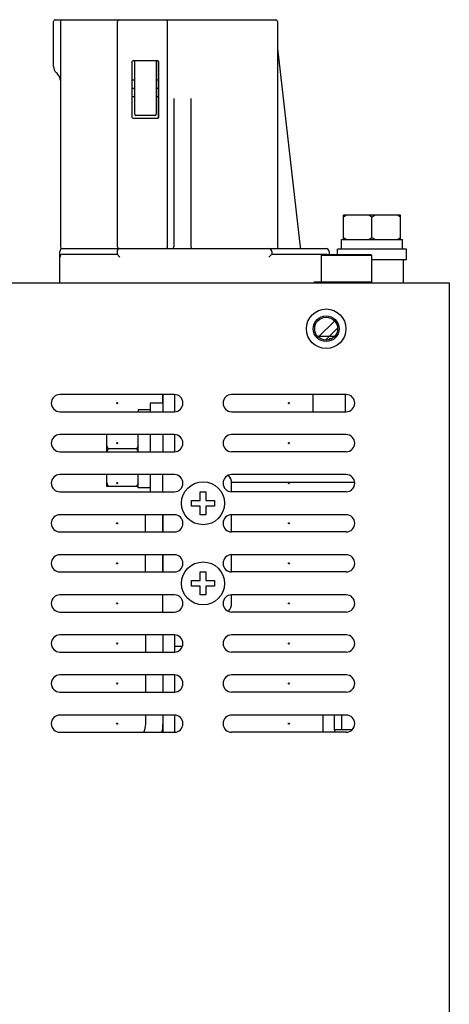
# Model space of a CAD drawing. Units: millimetres. Extents: x 12396 to 15780, y 1624 to 4018.
# Drawn here: x 13270 to 13345, y 3023 to 3195 of the extents above; entities that cross this region are included whole.
import ezdxf

# ---------------------------------------------------------------- set-up
doc = ezdxf.new("R2010")
doc.units = ezdxf.units.MM

msp = doc.modelspace()

# ---------------------------------------------------------------- linework, layer by layer
at = {"color": 7, "linetype": 'Continuous'}
for p, q in [((13276.16, 3187.27), (13276.16, 3195.15)), ((13276.46, 3195.45), (13314.96, 3195.45)), ((13277.36, 3195.15), (13277.36, 3155.75)), ((13287.36, 3155.75), (13287.36, 3195.15)), ((13296.06, 3155.45), (13296.06, 3195.45)), ((13315.26, 3195.15), (13315.26, 3155.75)), ((13315.26, 3190.42), (13319.23, 3155.71)), ((13289.86, 3188.03), (13289.86, 3178.43)), ((13294.36, 3188.23), (13290.06, 3188.23)), ((13290.36, 3178.93), (13290.36, 3188.03)), ((13294.06, 3188.03), (13294.06, 3178.93)), ((13294.46, 3178.26), (13294.46, 3188.2)), ((13294.56, 3178.43), (13294.56, 3188.03)), ((13276.6, 3186.21), (13276.92, 3185.89)), ((13289.86, 3184.95), (13290.36, 3184.95)), ((13294.06, 3184.95), (13294.46, 3184.95)), ((13290.36, 3183.45), (13290.16, 3183.45)), ((13294.46, 3183.45), (13294.06, 3183.45)), ((13290.36, 3181.95), (13289.86, 3181.95)), ((13294.46, 3181.95), (13294.06, 3181.95)), ((13297.16, 3181.67), (13297.16, 3155.75)), ((13300.16, 3181.67), (13300.16, 3155.75)), ((13290.06, 3178.23), (13294.36, 3178.23)), ((13293.86, 3178.73), (13290.56, 3178.73)), ((13326.76, 3157.03), (13326.76, 3161.27)), ((13336.76, 3161.27), (13326.76, 3161.27)), ((13331.76, 3157.33), (13331.76, 3160.97)), ((13336.76, 3157.03), (13336.76, 3161.27)), ((13326.41, 3155.33), (13326.41, 3157.03)), ((13326.41, 3157.03), (13337.11, 3157.03)), ((13337.11, 3155.33), (13337.11, 3157.03)), ((13277.66, 3155.45), (13323.76, 3155.45)), ((13325.76, 3154.35), (13325.76, 3155.33)), ((13337.76, 3155.33), (13325.76, 3155.33)), ((13337.76, 3153.53), (13337.76, 3155.33)), ((13277.26, 3149.45), (13277.26, 3154.95)), ((13277.76, 3154.45), (13287.26, 3154.45)), ((13287.26, 3154.95), (13287.26, 3154.45)), ((13287.76, 3153.95), (13287.26, 3154.45)), ((13314.26, 3154.45), (13313.76, 3153.95)), ((13314.26, 3154.95), (13314.26, 3154.45)), ((13314.26, 3154.45), (13323.76, 3154.45)), ((13322.86, 3154.33), (13322.86, 3149.65)), ((13322.86, 3154.33), (13331.66, 3154.33)), ((13331.66, 3154.35), (13323.15, 3154.35)), ((13324.26, 3154.95), (13324.26, 3154.35)), ((13331.66, 3154.33), (13331.66, 3149.45)), ((13331.66, 3153.53), (13337.76, 3153.53)), ((13337.28, 3149.45), (13337.28, 3153.53)), ((13138.26, 3149.45), (13345.26, 3149.45)), ((13321.66, 3149.65), (13321.66, 3149.45)), ((13321.66, 3149.65), (13331.66, 3149.65)), ((13345.26, 3149.45), (13345.26, 2574.45)), ((13322.26, 3139.83), (13325.39, 3142.95)), ((13323.63, 3139.45), (13325.75, 3141.57)), ((13325.21, 3140.08), (13322.31, 3140.08)), ((13324.26, 3139.7), (13324.26, 3139.51)), ((13324.73, 3139.7), (13324.26, 3139.7)), ((13297.26, 3129.95), (13277.26, 3129.95)), ((13295.24, 3128.45), (13295.24, 3129.95)), ((13295.26, 3129.95), (13295.26, 3126.95)), ((13297.26, 3129.95), (13297.26, 3126.95)), ((13327.26, 3129.95), (13307.26, 3129.95)), ((13321.46, 3129.95), (13321.46, 3126.95)), ((13327.09, 3129.95), (13327.09, 3126.95)), ((13293.06, 3128.45), (13293.06, 3126.95)), ((13295.26, 3128.45), (13293.06, 3128.45)), ((13277.26, 3126.95), (13297.26, 3126.95)), ((13290.96, 3127.27), (13290.96, 3126.95)), ((13293.06, 3127.27), (13290.96, 3127.27)), ((13307.26, 3126.95), (13327.26, 3126.95)), ((13297.26, 3122.95), (13277.26, 3122.95)), ((13285.42, 3122.95), (13285.42, 3119.95)), ((13290.96, 3119.95), (13290.96, 3122.95)), ((13293.06, 3122.95), (13293.06, 3119.95)), ((13295.26, 3122.95), (13295.26, 3119.95)), ((13297.26, 3122.95), (13297.26, 3119.95)), ((13327.26, 3122.95), (13307.26, 3122.95)), ((13277.26, 3119.95), (13297.26, 3119.95)), ((13290.66, 3120.45), (13285.72, 3120.45)), ((13327.26, 3119.95), (13307.26, 3119.95)), ((13297.26, 3115.95), (13277.26, 3115.95)), ((13285.42, 3115.95), (13285.42, 3113.95)), ((13290.96, 3113.63), (13290.96, 3115.95)), ((13293.06, 3115.95), (13293.06, 3112.95)), ((13295.26, 3112.95), (13295.26, 3115.95)), ((13327.26, 3115.95), (13307.26, 3115.95)), ((13328.72, 3114.6), (13307.26, 3114.6)), ((13307.26, 3112.95), (13307.26, 3114.45)), ((13277.26, 3112.95), (13297.26, 3112.95)), ((13285.42, 3113.95), (13290.96, 3113.95)), ((13293.06, 3113.63), (13290.96, 3113.63)), ((13301.76, 3111.45), (13301.76, 3112.95)), ((13301.76, 3112.95), (13302.76, 3112.95)), ((13302.76, 3112.95), (13302.76, 3111.45)), ((13327.26, 3112.95), (13307.26, 3112.95)), ((13300.26, 3110.45), (13300.26, 3111.45)), ((13300.26, 3111.45), (13301.76, 3111.45)), ((13302.76, 3111.45), (13304.26, 3111.45)), ((13304.26, 3111.45), (13304.26, 3110.45)), ((13297.26, 3108.95), (13277.26, 3108.95)), ((13292.24, 3105.95), (13292.24, 3108.95)), ((13295.24, 3108.95), (13295.24, 3105.95)), ((13295.26, 3105.95), (13295.26, 3108.95)), ((13301.76, 3110.45), (13300.26, 3110.45)), ((13301.76, 3108.95), (13301.76, 3110.45)), ((13302.76, 3108.95), (13301.76, 3108.95)), ((13302.76, 3110.45), (13302.76, 3108.95)), ((13304.26, 3110.45), (13302.76, 3110.45)), ((13307.26, 3105.95), (13307.26, 3108.95)), ((13327.26, 3108.95), (13307.26, 3108.95)), ((13277.26, 3105.95), (13297.26, 3105.95)), ((13327.26, 3105.95), (13307.26, 3105.95)), ((13297.26, 3101.95), (13277.26, 3101.95)), ((13292.24, 3098.95), (13292.24, 3101.95)), ((13295.24, 3101.95), (13295.24, 3098.95)), ((13295.26, 3098.95), (13295.26, 3101.95)), ((13307.26, 3098.95), (13307.26, 3101.95)), ((13327.26, 3101.95), (13307.26, 3101.95)), ((13277.26, 3098.95), (13297.26, 3098.95)), ((13301.76, 3097.45), (13301.76, 3098.95)), ((13301.76, 3098.95), (13302.76, 3098.95)), ((13302.76, 3098.95), (13302.76, 3097.45)), ((13327.26, 3098.95), (13307.26, 3098.95)), ((13300.26, 3096.45), (13300.26, 3097.45)), ((13300.26, 3097.45), (13301.76, 3097.45)), ((13302.76, 3097.45), (13304.26, 3097.45)), ((13304.26, 3097.45), (13304.26, 3096.45)), ((13301.76, 3096.45), (13300.26, 3096.45)), ((13301.76, 3094.95), (13301.76, 3096.45)), ((13302.76, 3096.45), (13302.76, 3094.95)), ((13304.26, 3096.45), (13302.76, 3096.45)), ((13297.26, 3094.95), (13277.26, 3094.95)), ((13295.24, 3091.95), (13295.24, 3094.95)), ((13295.26, 3091.95), (13295.26, 3094.95)), ((13302.76, 3094.95), (13301.76, 3094.95)), ((13307.26, 3093.45), (13307.26, 3094.95)), ((13327.26, 3094.95), (13307.26, 3094.95)), ((13277.26, 3091.95), (13297.26, 3091.95)), ((13327.26, 3091.95), (13307.26, 3091.95)), ((13297.26, 3087.95), (13277.26, 3087.95)), ((13292.26, 3084.95), (13292.26, 3087.95)), ((13295.26, 3087.95), (13295.26, 3084.95)), ((13297.26, 3087.95), (13297.26, 3084.95)), ((13327.26, 3087.95), (13307.26, 3087.95)), ((13277.26, 3084.95), (13297.26, 3084.95)), ((13297.26, 3085.97), (13298.65, 3085.97)), ((13327.26, 3084.95), (13307.26, 3084.95)), ((13297.26, 3080.95), (13277.26, 3080.95)), ((13292.26, 3077.95), (13292.26, 3080.95)), ((13295.26, 3080.95), (13295.26, 3077.95)), ((13297.26, 3080.95), (13297.26, 3077.95)), ((13327.26, 3080.95), (13307.26, 3080.95)), ((13277.26, 3077.95), (13297.26, 3077.95)), ((13327.26, 3077.95), (13307.26, 3077.95)), ((13297.26, 3073.95), (13277.26, 3073.95)), ((13292.26, 3072.34), (13292.26, 3073.95)), ((13295.26, 3073.95), (13295.26, 3070.95)), ((13297.26, 3073.95), (13297.26, 3070.95)), ((13327.26, 3073.95), (13307.26, 3073.95)), ((13323.24, 3070.95), (13323.24, 3073.95)), ((13325.24, 3071.37), (13325.24, 3073.95)), ((13326.44, 3073.95), (13326.44, 3071.37)), ((13325.24, 3071.37), (13325.24, 3070.95)), ((13328.25, 3071.37), (13325.24, 3071.37)), ((13277.26, 3070.95), (13297.26, 3070.95)), ((13327.26, 3070.95), (13307.26, 3070.95))]:
    msp.add_line(p, q, dxfattribs=at)
for points in [[(13327.33, 3161.27), (13327.14, 3161.18), (13326.95, 3161.08), (13326.76, 3160.97)], [(13331.76, 3160.97), (13331.56, 3161.08), (13331.37, 3161.18), (13331.19, 3161.27)], [(13332.33, 3161.27), (13332.14, 3161.18), (13331.95, 3161.08), (13331.76, 3160.97)], [(13336.76, 3160.97), (13336.56, 3161.08), (13336.37, 3161.18), (13336.19, 3161.27)], [(13327.33, 3157.03), (13327.13, 3157.12), (13326.94, 3157.22), (13326.76, 3157.33)], [(13331.76, 3157.33), (13331.57, 3157.22), (13331.38, 3157.12), (13331.19, 3157.03)], [(13332.33, 3157.03), (13332.13, 3157.12), (13331.94, 3157.22), (13331.76, 3157.33)], [(13336.76, 3157.33), (13336.57, 3157.22), (13336.38, 3157.12), (13336.19, 3157.03)], [(13285.42, 3121), (13285.51, 3120.82), (13285.61, 3120.63), (13285.72, 3120.45)], [(13290.96, 3121), (13290.86, 3120.82), (13290.76, 3120.63), (13290.66, 3120.45)], [(13285.72, 3120.45), (13285.61, 3120.26), (13285.51, 3120.08), (13285.45, 3119.95)], [(13290.66, 3120.45), (13290.76, 3120.26), (13290.86, 3120.08), (13290.93, 3119.95)], [(13285.42, 3114.5), (13285.51, 3114.32), (13285.61, 3114.13), (13285.72, 3113.95)], [(13290.96, 3114.5), (13290.86, 3114.32), (13290.76, 3114.13), (13290.66, 3113.95)]]:
    msp.add_lwpolyline(points, dxfattribs=at)
for centre, radius in [((13323.76, 3141.45), 3.45), ((13323.76, 3141.45), 2.25), ((13323.76, 3141.45), 2), ((13287.26, 3128.45), 0.1), ((13317.26, 3128.45), 0.1), ((13287.26, 3121.45), 0.1), ((13317.26, 3121.45), 0.1), ((13287.26, 3114.45), 0.1), ((13302.26, 3110.95), 3.75), ((13317.26, 3114.45), 0.1), ((13287.26, 3107.45), 0.1), ((13317.26, 3107.45), 0.1), ((13287.26, 3100.45), 0.1), ((13302.26, 3096.95), 3.75), ((13317.26, 3100.45), 0.1), ((13287.26, 3093.45), 0.1), ((13317.26, 3093.45), 0.1), ((13287.26, 3086.45), 0.1), ((13317.26, 3086.45), 0.1), ((13287.26, 3079.45), 0.1), ((13317.26, 3079.45), 0.1), ((13287.26, 3072.45), 0.1), ((13317.26, 3072.45), 0.1)]:
    msp.add_circle(centre, radius, dxfattribs=at)
for centre, radius, start, end in [((13276.46, 3195.15), 0.3, 90, 180), ((13277.66, 3195.15), 0.3, 90, 180), ((13287.66, 3195.15), 0.3, 90, 180), ((13295.76, 3195.15), 0.3, 0, 90), ((13314.96, 3195.15), 0.3, 0, 90), ((13290.06, 3188.03), 0.2, 90, 180), ((13290.16, 3188.03), 0.2, 0, 90), ((13294.26, 3188.03), 0.2, 90, 180), ((13294.36, 3188.03), 0.2, 0, 90), ((13277.66, 3187.27), 1.5, 180, 225), ((13275.86, 3184.83), 1.5, 0, 45), ((13290.06, 3178.43), 0.2, 180, 270), ((13290.56, 3178.93), 0.2, 180, 270), ((13293.86, 3178.93), 0.2, 270, 0), ((13294.36, 3178.43), 0.2, 270, 360), ((13277.76, 3154.95), 0.5, 90, 180), ((13277.66, 3155.75), 0.3, 180, 270), ((13287.76, 3154.95), 0.5, 90, 180), ((13287.66, 3155.75), 0.3, 180, 270), ((13295.76, 3155.75), 0.3, 292.8438, 360), ((13296.86, 3155.75), 0.3, 270, 360), ((13300.46, 3155.75), 0.3, 180, 270), ((13313.76, 3154.95), 0.5, 360, 90), ((13315.56, 3155.75), 0.3, 180, 270), ((13319.53, 3155.75), 0.3, 186.5198, 248.9566), ((13323.76, 3154.95), 0.5, 0, 90), ((13277.76, 3153.95), 0.5, 90, 180), ((13323.76, 3153.95), 0.5, 56.1171, 90), ((13277.26, 3128.45), 1.5, 90, 270), ((13297.26, 3128.45), 1.5, 270, 90), ((13307.26, 3128.45), 1.5, 90, 270), ((13327.26, 3128.45), 1.5, 270, 90), ((13277.26, 3121.45), 1.5, 90, 270), ((13297.26, 3121.45), 1.5, 270, 90), ((13307.26, 3121.45), 1.5, 90, 270), ((13327.26, 3121.45), 1.5, 270, 90), ((13277.26, 3114.45), 1.5, 90, 270), ((13297.26, 3114.45), 1.5, 270, 90), ((13307.26, 3114.45), 1.5, 90, 270), ((13305.26, 3114.45), 2, 0, 43.5081), ((13327.26, 3114.45), 1.5, 270, 90), ((13277.26, 3107.45), 1.5, 90, 270), ((13297.26, 3107.45), 1.5, 270, 90), ((13307.26, 3107.45), 1.5, 90, 270), ((13327.26, 3107.45), 1.5, 270, 90), ((13277.26, 3100.45), 1.5, 90, 270), ((13297.26, 3100.45), 1.5, 270, 90), ((13307.26, 3100.45), 1.5, 90, 270), ((13327.26, 3100.45), 1.5, 270, 90), ((13277.26, 3093.45), 1.5, 90, 270), ((13297.26, 3093.45), 1.5, 270, 90), ((13307.26, 3093.45), 1.5, 90, 270), ((13305.26, 3093.45), 2, 316.4919, 0), ((13327.26, 3093.45), 1.5, 270, 90), ((13277.26, 3086.45), 1.5, 90, 270), ((13297.26, 3086.45), 1.5, 270, 90), ((13307.26, 3086.45), 1.5, 90, 270), ((13327.26, 3086.45), 1.5, 270, 90), ((13277.26, 3079.45), 1.5, 90, 270), ((13297.26, 3079.45), 1.5, 270, 90), ((13307.26, 3079.45), 1.5, 90, 270), ((13327.26, 3079.45), 1.5, 270, 90), ((13277.26, 3072.45), 1.5, 90, 270), ((13297.26, 3072.45), 1.5, 270, 90), ((13307.26, 3072.45), 1.5, 90, 270), ((13327.26, 3072.45), 1.5, 270, 90), ((13289.26, 3072.34), 3, 332.2331, 0), ((13289.26, 3072.34), 6, 346.5504, 0)]:
    msp.add_arc(centre, radius, start, end, dxfattribs=at)
msp.add_ellipse((13290.16, 3184.95), major_axis=(0, 1.5), ratio=0.533333, start_param=-3.528309, end_param=-3.141593, dxfattribs=at)

doc.saveas('drawing.dxf')
